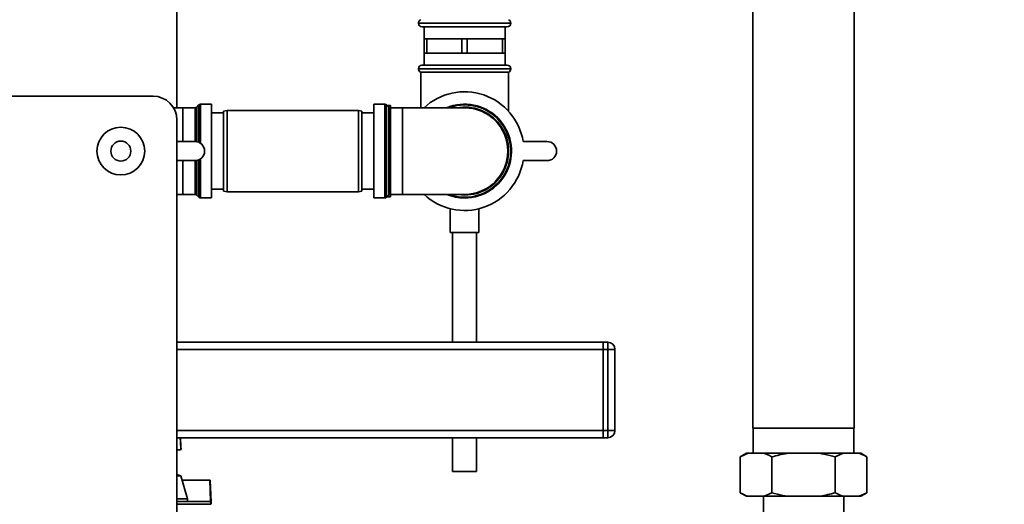
# Paper-space layout 'Blatt1' of a CAD drawing. Units: millimetres. Extents: x 0 to 5940, y 0 to 4200.
# Drawn here: x 3182 to 3594, y 2440 to 2643 of the extents above; entities that cross this region are included whole.
import ezdxf

# ---------------------------------------------------------------- set-up
doc = ezdxf.new("R2010")
doc.units = ezdxf.units.MM
doc.header["$LTSCALE"] = 10
doc.layers.add('1', color=7, linetype='Continuous')
doc.styles.add('SLDTEXTSTYLE0', font='TXT', dxfattribs={"width": 0.605})
doc.dimstyles.new('SLDDIMSTYLE0', dxfattribs={"dimtxt": 35, "dimasz": 25, "dimexe": 0, "dimexo": 0.0625, "dimgap": 8.75, "dimtad": 1, "dimdec": 1, "dimrnd": 1e-09, "dimzin": 4, "dimdsep": 46, "dimtxsty": 'SLDTEXTSTYLE0', "dimsah": 1, "dimcen": 0.09, "dimadec": 0, "dimazin": 1, "dimtfac": 1, "dimtdec": 1, "dimtofl": 0, "dimtmove": 0, "dimatfit": 3, "dimfxl": 1, "dimfrac": 2, "dimtolj": 1, "dimtzin": 12, "dimarcsym": 0})

# ---------------------------------------------------------------- blocks, each defined once
blk = doc.blocks.new('_D_2')
at = {"layer": '1'}
for p, q in [((3584.24, 3589.48), (2785.16, 3589.48)), ((2795.16, 3589.48), (2795.16, 1779.11)), ((2955.16, 1779.11), (2785.16, 1779.11))]:
    blk.add_line(p, q, dxfattribs=at)
for points in [[(2795.16, 3589.48), (2791.16, 3564.48), (2799.16, 3564.48)], [(2795.16, 1779.11), (2799.16, 1804.11), (2791.16, 1804.11)]]:
    blk.add_solid(points, dxfattribs=at)
at = {"layer": '1', "insert": (2750.04, 2592.06), "char_height": 35, "attachment_point": 1, "rotation": 90, "style": 'SLDTEXTSTYLE0'}
blk.add_mtext('ca. 1800', dxfattribs=at)

psp = doc.layouts.new('Blatt1')

# ---------------------------------------------------------------- linework, layer by layer
at = {"color": 7, "linetype": 'Continuous', "lineweight": 35}
for p, q in [((3247.66, 2606.23), (3247.66, 2947.11)), ((3488.96, 2693.11), (3488.96, 2472.11)), ((3531.36, 2472.11), (3531.36, 2693.11)), ((3348.81, 2641.69), (3348.81, 2641.61)), ((3368.16, 2641.69), (3348.81, 2641.69)), ((3348.81, 2641.61), (3368.16, 2641.61)), ((3368.16, 2640.11), (3350.31, 2640.11)), ((3351.16, 2640.11), (3351.16, 2635.11)), ((3387.51, 2641.69), (3368.16, 2641.69)), ((3368.16, 2641.61), (3387.51, 2641.61)), ((3386.01, 2640.11), (3368.16, 2640.11)), ((3385.16, 2635.11), (3385.16, 2640.11)), ((3387.51, 2641.61), (3387.51, 2641.69)), ((3351.16, 2635.11), (3351.16, 2629.11)), ((3352.31, 2635.11), (3351.16, 2635.11)), ((3352.31, 2629.11), (3352.31, 2635.11)), ((3352.31, 2635.11), (3359.66, 2635.11)), ((3359.66, 2635.11), (3367.01, 2635.11)), ((3367.01, 2635.11), (3367.01, 2629.11)), ((3369.31, 2635.11), (3367.01, 2635.11)), ((3369.31, 2629.11), (3369.31, 2635.11)), ((3369.31, 2635.11), (3376.66, 2635.11)), ((3376.66, 2635.11), (3384.01, 2635.11)), ((3384.01, 2635.11), (3384.01, 2629.11)), ((3385.16, 2635.11), (3384.01, 2635.11)), ((3385.16, 2629.11), (3385.16, 2635.11)), ((3351.16, 2629.11), (3351.16, 2624.11)), ((3352.31, 2629.11), (3351.16, 2629.11)), ((3359.66, 2629.11), (3352.31, 2629.11)), ((3367.01, 2629.11), (3359.66, 2629.11)), ((3369.31, 2629.11), (3367.01, 2629.11)), ((3376.66, 2629.11), (3369.31, 2629.11)), ((3384.01, 2629.11), (3376.66, 2629.11)), ((3385.16, 2629.11), (3384.01, 2629.11)), ((3385.16, 2624.11), (3385.16, 2629.11)), ((3350.31, 2624.11), (3386.01, 2624.11)), ((3348.81, 2622.61), (3348.81, 2622.52)), ((3387.51, 2622.61), (3348.81, 2622.61)), ((3348.81, 2622.52), (3387.51, 2622.52)), ((3349.81, 2621.11), (3349.81, 2606.23)), ((3349.81, 2621.11), (3386.51, 2621.11)), ((3386.51, 2604.86), (3386.51, 2621.11)), ((3387.51, 2622.52), (3387.51, 2622.61)), ((3138.66, 2611.11), (3237.66, 2611.11)), ((3256.86, 2607.44), (3255.95, 2606.52)), ((3256.86, 2591.76), (3256.86, 2607.44)), ((3262.16, 2607.73), (3257.57, 2607.73)), ((3257.57, 2607.73), (3257.57, 2591.35)), ((3262.16, 2568.48), (3262.16, 2607.73)), ((3334.74, 2607.73), (3330.16, 2607.73)), ((3330.16, 2607.73), (3330.16, 2588.11)), ((3334.74, 2568.48), (3334.74, 2607.73)), ((3336.36, 2606.52), (3335.45, 2607.44)), ((3335.45, 2607.44), (3335.45, 2588.11)), ((3337.16, 2607.26), (3335.63, 2607.26)), ((3337.16, 2607.26), (3337.16, 2606.23)), ((3250.16, 2606.23), (3246.24, 2606.23)), ((3255.24, 2606.23), (3250.16, 2606.23)), ((3250.16, 2592.11), (3250.16, 2606.23)), ((3255.24, 2592.11), (3255.24, 2606.23)), ((3255.95, 2606.52), (3255.95, 2592.04)), ((3267.16, 2604.11), (3262.16, 2604.11)), ((3268.66, 2605.11), (3267.16, 2604.84)), ((3267.16, 2571.37), (3267.16, 2604.84)), ((3323.66, 2605.11), (3268.66, 2605.11)), ((3268.66, 2605.11), (3268.66, 2571.11)), ((3325.16, 2604.84), (3323.66, 2605.11)), ((3323.66, 2571.11), (3323.66, 2605.11)), ((3325.16, 2604.84), (3325.16, 2571.37)), ((3330.16, 2604.11), (3325.16, 2604.11)), ((3336.36, 2569.69), (3336.36, 2606.52)), ((3342.16, 2606.23), (3337.07, 2606.23)), ((3337.07, 2606.23), (3337.07, 2588.11)), ((3349.81, 2606.26), (3337.16, 2606.26)), ((3368.16, 2606.23), (3342.16, 2606.23)), ((3342.16, 2606.23), (3342.16, 2569.98)), ((3247.66, 2601.11), (3247.66, 2096.11)), ((3247.66, 2592.11), (3255.23, 2592.11)), ((3392.68, 2592.11), (3402.68, 2592.11)), ((3330.16, 2588.11), (3330.16, 2568.48)), ((3335.45, 2588.11), (3335.45, 2568.77)), ((3337.07, 2588.11), (3337.07, 2569.98)), ((3255.23, 2584.11), (3247.66, 2584.11)), ((3250.16, 2569.98), (3250.16, 2584.11)), ((3255.24, 2569.98), (3255.24, 2584.11)), ((3255.95, 2584.17), (3255.95, 2569.69)), ((3256.86, 2568.77), (3256.86, 2584.46)), ((3257.57, 2584.86), (3257.57, 2568.48)), ((3402.68, 2584.11), (3392.68, 2584.11)), ((3247.66, 2569.98), (3250.16, 2569.98)), ((3250.16, 2569.98), (3255.24, 2569.98)), ((3255.95, 2569.69), (3256.86, 2568.77)), ((3262.16, 2572.11), (3267.16, 2572.11)), ((3267.16, 2571.37), (3268.66, 2571.11)), ((3268.66, 2571.11), (3323.66, 2571.11)), ((3323.66, 2571.11), (3325.16, 2571.37)), ((3325.16, 2572.11), (3330.16, 2572.11)), ((3335.45, 2568.77), (3336.36, 2569.69)), ((3337.07, 2569.98), (3342.16, 2569.98)), ((3337.16, 2569.98), (3337.16, 2568.96)), ((3337.16, 2569.96), (3351.18, 2569.96)), ((3342.16, 2569.98), (3368.16, 2569.98)), ((3257.57, 2568.48), (3262.16, 2568.48)), ((3330.16, 2568.48), (3334.74, 2568.48)), ((3335.63, 2568.96), (3337.16, 2568.96)), ((3362.16, 2563.99), (3362.16, 2553.99)), ((3374.16, 2553.99), (3374.16, 2563.99)), ((3374.16, 2553.99), (3362.16, 2553.99)), ((3363.16, 2553.99), (3363.16, 2508.11)), ((3373.16, 2508.11), (3373.16, 2553.99)), ((3426.16, 2508.11), (3247.66, 2508.11)), ((3426.16, 2508.11), (3428.16, 2508.11)), ((3426.16, 2505.11), (3426.16, 2508.11)), ((3428.16, 2505.11), (3428.16, 2508.11)), ((3426.16, 2505.11), (3247.66, 2505.11)), ((3428.16, 2505.11), (3426.16, 2505.11)), ((3426.16, 2505.11), (3426.16, 2471.11)), ((3428.16, 2471.11), (3428.16, 2505.11)), ((3431.16, 2505.11), (3428.16, 2505.11)), ((3431.16, 2505.11), (3431.16, 2471.11)), ((3426.16, 2471.11), (3247.66, 2471.11)), ((3426.16, 2471.11), (3428.16, 2471.11)), ((3426.16, 2468.11), (3426.16, 2471.11)), ((3428.16, 2468.11), (3428.16, 2471.11)), ((3431.16, 2471.11), (3428.16, 2471.11)), ((3531.36, 2472.11), (3488.96, 2472.11)), ((3489.06, 2472.11), (3489.06, 2461.61)), ((3531.26, 2461.61), (3531.26, 2472.11)), ((3426.16, 2468.11), (3247.66, 2468.11)), ((3249.35, 2464.46), (3249.13, 2468.11)), ((3363.16, 2468.11), (3363.16, 2453.99)), ((3373.16, 2453.99), (3373.16, 2468.11)), ((3428.16, 2468.11), (3426.16, 2468.11)), ((3247.66, 2462.95), (3249.43, 2463.14)), ((3249.35, 2464.46), (3249.43, 2463.14)), ((3486.2, 2461.61), (3483.6, 2460.11)), ((3486.88, 2461.61), (3483.6, 2460.11)), ((3483.6, 2445.11), (3483.6, 2460.11)), ((3486.88, 2461.61), (3486.2, 2461.61)), ((3493.6, 2461.61), (3486.88, 2461.61)), ((3503.44, 2461.61), (3493.6, 2461.61)), ((3496.88, 2445.11), (3496.88, 2460.11)), ((3516.87, 2461.61), (3503.44, 2461.61)), ((3526.72, 2461.61), (3516.87, 2461.61)), ((3526.72, 2461.61), (3523.44, 2460.11)), ((3523.44, 2445.11), (3523.44, 2460.11)), ((3533.43, 2461.61), (3526.72, 2461.61)), ((3534.12, 2461.61), (3533.43, 2461.61)), ((3536.72, 2460.11), (3534.12, 2461.61)), ((3536.72, 2445.11), (3536.72, 2460.11)), ((3373.16, 2453.99), (3363.16, 2453.99)), ((3249.34, 2452.12), (3247.66, 2452.7)), ((3249.34, 2452.12), (3247.66, 2452.12)), ((3252.07, 2442.61), (3249.34, 2452.12)), ((3249.83, 2450.41), (3261.44, 2450.41)), ((3261.75, 2441.41), (3261.44, 2450.41)), ((3261.44, 2450.41), (3261.44, 2450.41)), ((3261.64, 2450.21), (3261.95, 2441.21)), ((3252.07, 2442.61), (3247.66, 2442.61)), ((3252.09, 2441.41), (3252.07, 2442.61)), ((3483.6, 2445.11), (3486.2, 2443.61)), ((3486.88, 2443.61), (3486.2, 2443.61)), ((3493.6, 2443.61), (3486.88, 2443.61)), ((3493.31, 2443.61), (3493.31, 2352.11)), ((3493.6, 2443.61), (3496.88, 2445.11)), ((3503.44, 2443.61), (3493.6, 2443.61)), ((3516.87, 2443.61), (3503.44, 2443.61)), ((3526.72, 2443.61), (3516.87, 2443.61)), ((3533.43, 2443.61), (3526.72, 2443.61)), ((3527.01, 2352.11), (3527.01, 2443.61)), ((3533.43, 2443.61), (3536.72, 2445.11)), ((3534.12, 2443.61), (3533.43, 2443.61)), ((3534.12, 2443.61), (3536.72, 2445.11)), ((3261.75, 2441.41), (3247.66, 2441.41)), ((3247.66, 2440.26), (3261.81, 2440.26)), ((3261.76, 2441.41), (3261.75, 2441.41)), ((3261.81, 2440.26), (3261.76, 2441.41))]:
    psp.add_line(p, q, dxfattribs=at)
at = {"color": 7, "linetype": 'Continuous', "lineweight": 35, "flags": 128}
for points in [[(3368.16, 2569.69), (3365.59, 2569.87), (3364.89, 2569.98)], [(3249.26, 2463.13), (3249.13, 2466.21), (3249.05, 2468.11)], [(3249.26, 2463.13), (3249.13, 2466.24), (3249.05, 2468.11)]]:
    psp.add_lwpolyline(points, dxfattribs=at)
at = {"color": 7, "linetype": 'Continuous', "lineweight": 35}
for radius in [10, 4.19]:
    psp.add_circle((3224.16, 2588.11), radius, dxfattribs=at)
for centre, radius, start, end in [((3350.31, 2641.69), 1.5, 109.4712, 180), ((3350.31, 2641.61), 1.5, 180, 270), ((3386.01, 2641.61), 1.5, 270, 0), ((3386.01, 2641.69), 1.5, 0, 70.5288), ((3350.31, 2622.61), 1.5, 90, 180), ((3386.01, 2622.61), 1.5, 360, 90), ((3350.31, 2622.52), 1.5, 180, 250.5288), ((3386.01, 2622.52), 1.5, 289.4712, 0), ((3237.66, 2601.11), 10, 0, 90), ((3368.16, 2588.11), 24.85, 9.263, 133.1659), ((3257.57, 2606.73), 1, 90, 135), ((3334.74, 2606.73), 1, 45, 90), ((3368.16, 2588.11), 19.63, 270, 112.5468), ((3368.16, 2588.11), 19.33, 90, 110.3543), ((3368.16, 2588.11), 19.33, 249.6457, 90), ((3255.24, 2607.23), 1, 270, 315), ((3337.07, 2607.23), 1, 225, 270), ((3368.16, 2588.11), 18.42, 270, 100.2317), ((3368.16, 2588.11), 18.13, 270, 90), ((3255.23, 2588.11), 4, 270, 90), ((3402.68, 2588.11), 4, 270, 90), ((3368.16, 2588.11), 24.85, 226.8341, 350.737), ((3255.24, 2568.98), 1, 45, 90), ((3337.07, 2568.98), 1, 90, 135), ((3368.16, 2588.11), 19.63, 247.4532, 270), ((3257.57, 2569.48), 1, 225, 270), ((3334.74, 2569.48), 1, 270, 315), ((3428.16, 2505.11), 3, 0, 90), ((3428.16, 2471.11), 3, 270, 0)]:
    psp.add_arc(centre, radius, start, end, dxfattribs=at)
for points, knots in [([(3249.19, 2463.12), (3249.16, 2463.12), (3249.04, 2463.11), (3248.46, 2463.06), (3247.81, 2463), (3247.66, 2462.99)], [0, 0, 0, 0, 0.180825, 0.809305, 1, 1, 1, 1]), ([(3496.88, 2460.11), (3496.46, 2460.34), (3495.38, 2460.94), (3494.27, 2461.35), (3493.6, 2461.61)], [0, 0, 0, 0, 0.385815, 1, 1, 1, 1]), ([(3503.44, 2461.61), (3503.36, 2461.59), (3501.15, 2461.23), (3498.97, 2460.66), (3496.88, 2460.11)], [0, 0, 0, 0, 0.0359598, 1, 1, 1, 1]), ([(3523.44, 2460.11), (3521.89, 2460.52), (3519.72, 2461.11), (3517.51, 2461.5), (3516.87, 2461.61)], [0, 0, 0, 0, 0.711784, 1, 1, 1, 1]), ([(3536.72, 2460.11), (3536.3, 2460.34), (3535.22, 2460.94), (3534.11, 2461.35), (3533.43, 2461.61)], [0, 0, 0, 0, 0.385815, 1, 1, 1, 1]), ([(3261.44, 2450.41), (3261.46, 2450.4), (3261.51, 2450.4), (3261.58, 2450.36), (3261.63, 2450.29), (3261.63, 2450.24), (3261.64, 2450.21)], [0, 0, 0, 0, 0.234292, 0.486894, 0.753201, 1, 1, 1, 1]), ([(3483.6, 2445.11), (3484.02, 2444.87), (3485.1, 2444.27), (3486.2, 2443.86), (3486.88, 2443.61)], [0, 0, 0, 0, 0.385815, 1, 1, 1, 1]), ([(3496.88, 2445.11), (3498.42, 2444.69), (3500.59, 2444.1), (3502.8, 2443.72), (3503.44, 2443.61)], [0, 0, 0, 0, 0.711784, 1, 1, 1, 1]), ([(3516.87, 2443.61), (3516.95, 2443.62), (3519.17, 2443.98), (3521.34, 2444.55), (3523.44, 2445.11)], [0, 0, 0, 0, 0.03596, 1, 1, 1, 1]), ([(3523.44, 2445.11), (3523.85, 2444.87), (3524.94, 2444.27), (3526.04, 2443.86), (3526.72, 2443.61)], [0, 0, 0, 0, 0.3858145, 1, 1, 1, 1]), ([(3261.76, 2441.41), (3261.78, 2441.4), (3261.83, 2441.4), (3261.89, 2441.35), (3261.94, 2441.29), (3261.95, 2441.24), (3261.95, 2441.21)], [0, 0, 0, 0, 0.229876, 0.475161, 0.747603, 1, 1, 1, 1]), ([(3261.95, 2441.21), (3261.96, 2441.05), (3261.97, 2440.83), (3261.98, 2440.42), (3261.98, 2440.31)], [0, 0, 0, 0, 0.7422852, 1, 1, 1, 1])]:
    psp.add_open_spline(points, degree=3, knots=knots, dxfattribs=at)

# ---------------------------------------------------------------- dimensions: what is measured, and where the dimension line sits
at = {"layer": '1'}
dim = psp.add_linear_dim(base=(2795.16, 1779.11), p1=(3594.24, 3589.48), p2=(2965.16, 1779.11), angle=90, dimstyle='SLDDIMSTYLE0', dxfattribs=at)
dim.commit()
dim.dimension.update_dxf_attribs({"geometry": '_D_2', "text_midpoint": (2795.16, 2684.3), "dimtype": 160})

doc.saveas('drawing.dxf')
